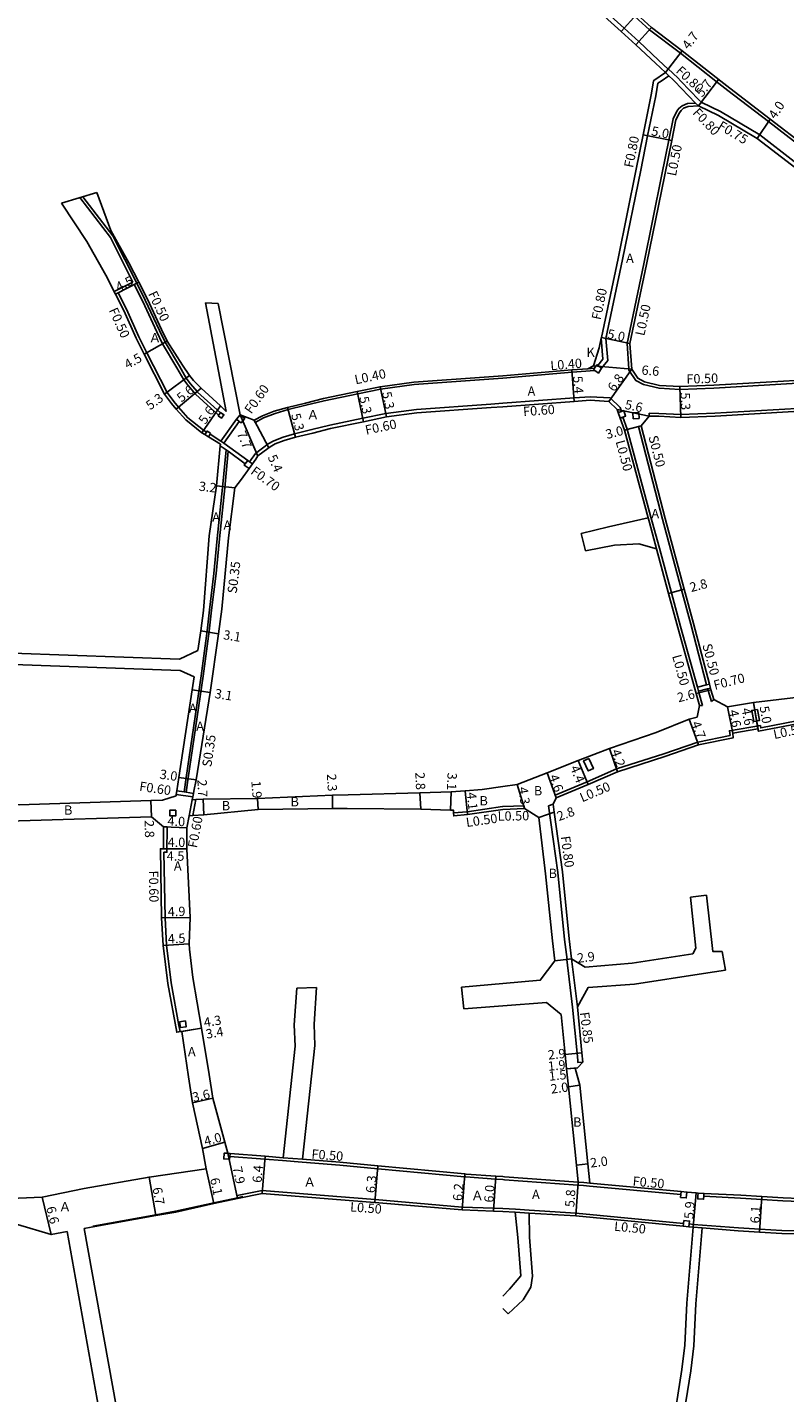
# Model space of a CAD drawing. Units: metres. Extents: x -16000 to -11997, y -114000 to -110999.
# Drawn here: x -15564 to -15434, y -112671 to -112437 of the extents above; entities that cross this region are included whole.
import ezdxf

# ---------------------------------------------------------------- set-up
doc = ezdxf.new("R2010")
doc.units = ezdxf.units.M
doc.header["$LTSCALE"] = 2.5
for name, color, linetype in [('側溝・桝', 7, 'Continuous'), ('幅員', 7, 'Continuous'), ('歩道・分離帯・安全施設', 7, 'Continuous'), ('舗装', 7, 'Continuous'), ('道路', 7, 'Continuous')]:
    doc.layers.add(name, color=color, linetype=linetype)

msp = doc.modelspace()

# ---------------------------------------------------------------- linework, layer by layer
at = {"layer": '側溝・桝'}
for points in [[(-15482.66, -112417.42), (-15481.08, -112418.42), (-15477.28, -112420.96), (-15472.18, -112424.82), (-15472.01, -112424.95), (-15465.29, -112430.33), (-15460.02, -112435.09), (-15457.48, -112437.38), (-15452.21, -112441.39), (-15446.11, -112446.18)], [(-15454.32, -112444.11), (-15455.96, -112442.58), (-15459.34, -112439.41), (-15461.87, -112437.13), (-15467.07, -112432.43), (-15473.69, -112427.13), (-15478.15, -112423.69), (-15482.66, -112420.67)], [(-15455.53, -112446.18), (-15454.18, -112445.27)], [(-15454.78, -112444.71), (-15454.41, -112445.06), (-15453.22, -112446.18)], [(-15454.32, -112444.11), (-15454.29, -112444.07), (-15452.66, -112445.61)], [(-15464.97, -112490.32), (-15462.11, -112476.79), (-15458.99, -112461.45), (-15457.82, -112455.57), (-15456.44, -112448.7), (-15456.05, -112446.52)], [(-15456.05, -112446.52), (-15455.53, -112446.18)], [(-15449.11, -112450.43), (-15449.6, -112449.95), (-15453.22, -112446.18)], [(-15452.11, -112446.18), (-15452.66, -112445.61)], [(-15448.54, -112449.86), (-15449.03, -112449.39), (-15452.11, -112446.18)], [(-15422.97, -112463.84), (-15426.48, -112461.2), (-15431.03, -112457.77), (-15437.1, -112453.11), (-15444.05, -112447.79), (-15446.11, -112446.18)], [(-15449.6, -112449.95), (-15450.98, -112450.05), (-15451.91, -112450.4), (-15452.48, -112450.88), (-15452.79, -112451.34), (-15453.46, -112452.64)], [(-15449.11, -112450.43), (-15448.54, -112449.86)], [(-15417.72, -112469.98), (-15424.12, -112466.02), (-15427.94, -112463.53), (-15432.69, -112459.96), (-15438.6, -112455.42), (-15445.34, -112451.39), (-15448.54, -112449.86)], [(-15461.36, -112491.16), (-15458.49, -112477.54), (-15455.37, -112462.18), (-15454.19, -112456.3), (-15453.46, -112452.64)], [(-15546.1, -112480.64), (-15549.94, -112472.98), (-15555.2, -112466.17)], [(-15545.44, -112480.86), (-15549.51, -112472.71), (-15554.69, -112466.01)], [(-15548.64, -112482.5), (-15549.09, -112482.72)], [(-15545.06, -112490.06), (-15547.21, -112485.3), (-15548.64, -112482.5)], [(-15545.88, -112481.09), (-15545.44, -112480.86)], [(-15541.99, -112489.16), (-15544.41, -112483.97), (-15545.88, -112481.09)], [(-15541.54, -112488.95), (-15543.96, -112483.75), (-15545.44, -112480.86)], [(-15531.39, -112503.48), (-15535.35, -112499.86), (-15536.61, -112498.39), (-15537.38, -112497.4), (-15538.55, -112495.34), (-15541, -112491.23), (-15541.99, -112489.16)], [(-15531.09, -112503.07), (-15534.99, -112499.51), (-15535.06, -112499.44), (-15536.22, -112498.08), (-15536.97, -112497.12), (-15538.12, -112495.1), (-15540.57, -112490.98), (-15541.54, -112488.95)], [(-15536.66, -112503.92), (-15538.29, -112502.12), (-15539.07, -112501.15), (-15540.24, -112499.59), (-15543.69, -112492.77), (-15545.06, -112490.06)], [(-15465.77, -112490.27), (-15465.48, -112493.87), (-15466.38, -112494.98)], [(-15464.97, -112490.32), (-15464.66, -112494.13), (-15465.71, -112495.42)], [(-15461.05, -112495.53), (-15461.36, -112491.16)], [(-15482.66, -112497.12), (-15470.77, -112496.13), (-15466.89, -112495.84)], [(-15468.1, -112495.53), (-15466.92, -112495.44)], [(-15413.38, -112496.87), (-15416.23, -112497.05), (-15420.56, -112497.33), (-15446.48, -112498.85), (-15452.33, -112499.05), (-15455.85, -112498.87), (-15458.55, -112498.21), (-15459.85, -112497.54), (-15461.04, -112495.74), (-15461.05, -112495.53)], [(-15461.05, -112495.53), (-15460.55, -112495.57)], [(-15507.52, -112499.81), (-15503.64, -112499), (-15497.88, -112498.23), (-15485.05, -112497.3), (-15482.66, -112497.12)], [(-15507.52, -112499.81), (-15513.31, -112501.01), (-15516.42, -112501.79), (-15519.48, -112502.53), (-15521.72, -112503.2), (-15523.7, -112503.95), (-15525.12, -112504.71)], [(-15506.64, -112504.02), (-15502.72, -112503.2), (-15497.44, -112502.51), (-15484.69, -112501.59), (-15482.66, -112501.43)], [(-15482.66, -112501.43), (-15470.44, -112500.52), (-15467.7, -112500.31), (-15464.23, -112500.52), (-15462.54, -112502.17), (-15462.31, -112502.83)], [(-15457.58, -112503.16), (-15455.91, -112503.17), (-15452.14, -112503.35), (-15446.28, -112503.15), (-15420.29, -112501.63), (-15415.95, -112501.34), (-15412.45, -112501.11)], [(-15533.46, -112506.38), (-15533.97, -112506.07), (-15536.66, -112503.92)], [(-15462.07, -112503.81), (-15461.33, -112505.9), (-15457.25, -112520.96), (-15457.03, -112521.78), (-15455.81, -112526.3), (-15453.76, -112533.93), (-15452.19, -112539.75), (-15449.29, -112550.14), (-15449.1, -112550.81), (-15449.03, -112551.07), (-15448.42, -112553.25)], [(-15457.58, -112503.66), (-15457.58, -112503.16)], [(-15528.31, -112504.19), (-15530.99, -112507.93)], [(-15527.85, -112504.57), (-15530.51, -112508.28)], [(-15506.64, -112504.02), (-15512.35, -112505.21), (-15515.39, -112505.96), (-15518.36, -112506.68), (-15520.33, -112507.28), (-15521.92, -112507.87), (-15522.88, -112508.39), (-15525.08, -112510.06), (-15526.09, -112511.48)], [(-15525.31, -112504.36), (-15525.12, -112504.71)], [(-15459.39, -112505.42), (-15458.91, -112505.29)], [(-15459.39, -112505.42), (-15455.28, -112521.34), (-15452.02, -112533.46), (-15450.44, -112539.32), (-15447.72, -112549.73)], [(-15526.41, -112511.25), (-15530.51, -112508.28), (-15530.99, -112507.93), (-15532.87, -112506.75)], [(-15537.3, -112568.11), (-15536.93, -112565.63), (-15534.41, -112548.17), (-15533.36, -112540.46), (-15532.94, -112536.87), (-15532.19, -112530.61), (-15531.62, -112524.66), (-15530.7, -112515.9), (-15530.11, -112509.43)], [(-15536.95, -112568.16), (-15536.59, -112565.68), (-15534.07, -112548.22), (-15533.01, -112540.5), (-15532.6, -112536.91), (-15531.84, -112530.65), (-15531.27, -112524.69), (-15530.35, -112515.93), (-15529.78, -112509.67)], [(-15526.82, -112511.82), (-15529.78, -112509.67), (-15530.11, -112509.43), (-15531.11, -112508.71)], [(-15457.73, -112521.09), (-15457.51, -112521.91), (-15456.29, -112526.43)], [(-15449.29, -112550.14), (-15447.72, -112549.73), (-15447.24, -112549.61)], [(-15449.1, -112550.81), (-15447.55, -112550.41), (-15447.06, -112550.28)], [(-15447.55, -112550.41), (-15447.47, -112550.71), (-15446.88, -112552.61)], [(-15446.88, -112552.61), (-15446.46, -112552.27)], [(-15473.69, -112568.66), (-15468.22, -112566.34), (-15463.14, -112564.16), (-15455.04, -112561.56), (-15449.22, -112559.56), (-15443.7, -112558.41), (-15443.79, -112557.6), (-15438.49, -112556.73), (-15438.43, -112557.11), (-15430.16, -112555.53), (-15426.35, -112554.73), (-15421.65, -112554.02)], [(-15448.93, -112553.26), (-15448.42, -112553.25)], [(-15538.65, -112568.53), (-15535.81, -112568.94)], [(-15538.56, -112567.93), (-15537.3, -112568.11), (-15536.95, -112568.16), (-15535.7, -112568.35)], [(-15536.42, -112572.17), (-15535.9, -112569.45)], [(-15535.8, -112572.14), (-15535.28, -112569.42)], [(-15473.53, -112569.13), (-15473.69, -112568.66)], [(-15482.71, -112570.62), (-15488.75, -112571.49), (-15491.1, -112571.71)], [(-15482.71, -112570.62), (-15482.66, -112570.62)], [(-15482.66, -112570.62), (-15478.98, -112570.46)], [(-15478.96, -112570.95), (-15478.98, -112570.46)], [(-15474.8, -112570.5), (-15474.03, -112570.22)], [(-15471.65, -112596.84), (-15472.06, -112593.41), (-15473.24, -112581.9), (-15474.8, -112570.5)], [(-15540.83, -112574.09), (-15540.23, -112574.09)], [(-15538.19, -112608.14), (-15539.53, -112600.85), (-15540.31, -112594.37), (-15540.57, -112589.68), (-15540.76, -112578.45), (-15540.27, -112578.45), (-15540.23, -112574.09)], [(-15471.7, -112596.84), (-15471.65, -112596.84), (-15470.86, -112596.74)], [(-15468.93, -112614.45), (-15469.77, -112614.53), (-15469.81, -112614.15), (-15469.93, -112612.92), (-15470.71, -112605.04), (-15471.7, -112596.84)], [(-15469.87, -112604.94), (-15470.86, -112596.74)], [(-15538.19, -112608.14), (-15538.01, -112609.21)], [(-15529.46, -112630.61), (-15523.45, -112631.09), (-15520.41, -112631.34), (-15517.05, -112631.6), (-15510.62, -112632.12), (-15504.11, -112632.73), (-15489.23, -112634.12), (-15488.99, -112634.14), (-15483.89, -112634.5), (-15482.66, -112634.58)], [(-15520.35, -112630.84), (-15516.99, -112631.11)], [(-15482.66, -112634.58), (-15482.39, -112634.61), (-15469.79, -112635.54), (-15468.83, -112635.61), (-15467.77, -112635.69), (-15452.14, -112637.14)], [(-15469.76, -112635.04), (-15468.79, -112635.11), (-15467.73, -112635.2)], [(-15528.13, -112637.81), (-15528.23, -112637.32), (-15523.94, -112636.47), (-15511.11, -112637.5), (-15504.55, -112638.01), (-15489.61, -112639.3), (-15484.27, -112639.48), (-15482.66, -112639.54)], [(-15448.19, -112637.45), (-15441.9, -112637.77), (-15438.27, -112638), (-15434.62, -112638.24), (-15428.97, -112638.44), (-15423.96, -112637.79), (-15407.17, -112635.71)], [(-15451.69, -112642.1), (-15470.12, -112640.33), (-15478.13, -112639.83), (-15480.51, -112639.68), (-15482.66, -112639.54)], [(-15478.16, -112640.32), (-15480.54, -112640.18)], [(-15401.16, -112640.71), (-15402.04, -112640.41), (-15403.62, -112640.41), (-15423.37, -112642.86), (-15428.75, -112643.43), (-15434.82, -112643.34), (-15438.6, -112643.09), (-15442.27, -112642.86), (-15448.43, -112642.38), (-15449.94, -112642.27), (-15450.69, -112642.19)], [(-15448.46, -112642.88), (-15449.99, -112642.77)]]:
    msp.add_lwpolyline(points, dxfattribs=at)
at = {"layer": '側溝・桝', "flags": 128}
for points in [[(-15546.1, -112480.64), (-15549.32, -112482.28)], [(-15545.88, -112481.09), (-15548.64, -112482.5)]]:
    msp.add_lwpolyline(points, dxfattribs=at)
at = {"layer": '側溝・桝'}
for points in [[(-15467.1, -112495.7), (-15466.92, -112495.44), (-15466.55, -112494.87), (-15466.38, -112494.98), (-15465.71, -112495.42), (-15466.26, -112496.25), (-15466.89, -112495.84)], [(-15531.05, -112503.01), (-15531.09, -112503.07), (-15531.39, -112503.48), (-15531.46, -112503.58), (-15530.89, -112503.99), (-15530.48, -112503.42)], [(-15527.68, -112503.42), (-15528.31, -112504.19), (-15527.85, -112504.57), (-15527.54, -112504.82), (-15526.91, -112504.05)], [(-15462.54, -112503.97), (-15462.88, -112503.03), (-15462.31, -112502.83), (-15461.93, -112502.7), (-15461.6, -112503.64), (-15462.07, -112503.81)], [(-15460.28, -112504.08), (-15460.34, -112503.09), (-15459.34, -112503.03), (-15459.28, -112504.03)], [(-15532.76, -112506.58), (-15533.36, -112506.21), (-15533.46, -112506.38), (-15533.73, -112506.81), (-15533.14, -112507.18), (-15532.87, -112506.75)], [(-15526.17, -112512.65), (-15526.99, -112512.07), (-15526.82, -112511.82), (-15526.41, -112511.25), (-15526.09, -112511.48), (-15525.59, -112511.83)], [(-15438.98, -112553.95), (-15438.64, -112555.82), (-15439.63, -112556), (-15439.96, -112554.13)], [(-15467.9, -112562.35), (-15467.11, -112564.08), (-15468.01, -112564.49), (-15468.8, -112562.77)], [(-15538.74, -112571.2), (-15538.74, -112572.2), (-15539.74, -112572.2), (-15539.74, -112571.2)], [(-15538.09, -112607.53), (-15537.93, -112608.52), (-15536.94, -112608.36), (-15537.1, -112607.37)], [(-15529.79, -112630.08), (-15529.42, -112630.11), (-15529.47, -112630.71), (-15529.5, -112631.11), (-15530.5, -112631.03), (-15530.42, -112630.03)], [(-15452.09, -112636.65), (-15451.09, -112636.74), (-15451.14, -112637.24), (-15451.19, -112637.73), (-15452.18, -112637.64), (-15452.14, -112637.14)], [(-15449.17, -112636.9), (-15448.17, -112636.95), (-15448.19, -112637.45), (-15448.22, -112637.95), (-15449.22, -112637.9), (-15449.19, -112637.4)], [(-15451.64, -112641.6), (-15450.64, -112641.7), (-15450.69, -112642.19), (-15450.74, -112642.69), (-15451.73, -112642.6), (-15451.69, -112642.1)]]:
    msp.add_lwpolyline(points, close=True, dxfattribs=at)
at = {"layer": '幅員'}
for points in [[(-15459.69, -112434.71), (-15462.37, -112437.68)], [(-15457.16, -112437), (-15459.84, -112439.97)], [(-15454.78, -112444.71), (-15451.9, -112440.99)], [(-15449.11, -112450.43), (-15445.65, -112445.9)], [(-15436.8, -112452.72), (-15439.02, -112456.04)], [(-15458.6, -112455.41), (-15453.7, -112456.39)], [(-15549.09, -112482.72), (-15545.08, -112480.68)], [(-15544.14, -112492.99), (-15540.22, -112490.79)], [(-15460.86, -112491.19), (-15465.75, -112490.16)], [(-15536.4, -112496.7), (-15540.66, -112499.85)], [(-15470.8, -112495.73), (-15470.4, -112501.11)], [(-15460.55, -112495.57), (-15467.12, -112495.02)], [(-15464.49, -112501.11), (-15460.55, -112495.57)], [(-15538.67, -112502.45), (-15534.37, -112498.86)], [(-15503.7, -112498.6), (-15502.62, -112503.79)], [(-15452.32, -112498.55), (-15452.15, -112503.85)], [(-15506.52, -112504.61), (-15507.61, -112499.42)], [(-15531.07, -112501.87), (-15534.26, -112506.48)], [(-15524.66, -112510.5), (-15527.68, -112503.42)], [(-15518.2, -112507.26), (-15519.59, -112502.14)], [(-15457.58, -112503.66), (-15463.06, -112502.51)], [(-15522.81, -112509.09), (-15525.31, -112504.36)], [(-15458.91, -112505.29), (-15461.81, -112506.04)], [(-15528.6, -112515.95), (-15531.78, -112515.58)], [(-15454.24, -112534.06), (-15451.54, -112533.33)], [(-15534.46, -112540.48), (-15531.4, -112540.97)], [(-15535.93, -112550.56), (-15532.87, -112551.05)], [(-15449.51, -112551.2), (-15446.99, -112550.57)], [(-15439.68, -112552.77), (-15438.83, -112557.7)], [(-15439.68, -112552.77), (-15438.9, -112557.3)], [(-15443.24, -112558.02), (-15444.15, -112553.51)], [(-15449.09, -112560.04), (-15450.7, -112555.63)], [(-15464.35, -112560.66), (-15462.97, -112564.63)], [(-15475.07, -112564.8), (-15473.53, -112569.13)], [(-15469.71, -112562.73), (-15468.03, -112566.8)], [(-15535.25, -112566.03), (-15538.22, -112565.6)], [(-15478.96, -112570.95), (-15480.18, -112566.83)], [(-15534.06, -112569.36), (-15533.94, -112572.05)], [(-15524.6, -112571.12), (-15524.74, -112569.23)], [(-15511.85, -112570.93), (-15511.89, -112568.63)], [(-15496.74, -112571.06), (-15496.87, -112568.26)], [(-15491.49, -112568.11), (-15491.62, -112571.21)], [(-15489.11, -112567.91), (-15488.69, -112571.99)], [(-15542.91, -112572.37), (-15543, -112569.58)], [(-15473.87, -112571.55), (-15476.51, -112572.5)], [(-15540.83, -112574.09), (-15536.83, -112574.24)], [(-15536.87, -112577.84), (-15541.37, -112577.85)], [(-15540.87, -112577.85), (-15536.87, -112577.84)], [(-15536.27, -112589.61), (-15541.17, -112589.7)], [(-15536.42, -112594.16), (-15540.91, -112594.42)], [(-15473.74, -112597.09), (-15470.86, -112596.74)], [(-15538.58, -112609.31), (-15534.34, -112608.62)], [(-15534.34, -112608.62), (-15537.69, -112609.16)], [(-15471.97, -112613.12), (-15469.09, -112612.83)], [(-15471.72, -112615.62), (-15469.83, -112615.43)], [(-15471.72, -112615.62), (-15470.23, -112615.47)], [(-15471.41, -112618.67), (-15469.43, -112618.41)], [(-15535.89, -112621.43), (-15532.37, -112620.65)], [(-15530.31, -112628.18), (-15534.17, -112629.23)], [(-15529.79, -112630.08), (-15528.13, -112637.81)], [(-15523.92, -112636.97), (-15523.41, -112630.59)], [(-15504.07, -112632.23), (-15504.59, -112638.51)], [(-15470.05, -112632.12), (-15468.07, -112631.87)], [(-15542.14, -112640.75), (-15543.32, -112634.16)], [(-15533.51, -112632.75), (-15532.2, -112638.7)], [(-15489.18, -112633.62), (-15489.64, -112639.8)], [(-15483.86, -112634), (-15484.28, -112639.98)], [(-15469.76, -112635.04), (-15470.16, -112640.82)], [(-15449.99, -112642.77), (-15449.53, -112636.88)], [(-15560.1, -112644.02), (-15561.66, -112637.61)], [(-15438.63, -112643.59), (-15438.24, -112637.51)]]:
    msp.add_lwpolyline(points, dxfattribs=at)
at = {"layer": '歩道・分離帯・安全施設'}
msp.add_lwpolyline([(-15552.98, -112642.56), (-15542.16, -112640.64), (-15538.78, -112640.03), (-15532.22, -112638.59), (-15528.16, -112637.69), (-15527.24, -112637.51)], dxfattribs=at)
at = {"layer": '道路'}
for points in [[(-15456.8, -112446.18), (-15456.78, -112446.05), (-15454.78, -112444.71), (-15456.48, -112443.12), (-15459.84, -112439.97), (-15462.37, -112437.68), (-15467.56, -112433), (-15474.16, -112427.71), (-15477.35, -112425.25)], [(-15471.87, -112424.42), (-15471.7, -112424.56), (-15464.96, -112429.95), (-15459.69, -112434.71), (-15457.16, -112437), (-15451.9, -112440.99), (-15445.3, -112446.18)], [(-15468.1, -112495.53), (-15467.12, -112495.02), (-15466.12, -112491.91), (-15465.77, -112490.27), (-15465.75, -112490.16), (-15462.89, -112476.63), (-15459.78, -112461.29), (-15458.6, -112455.41), (-15457.23, -112448.55), (-15456.8, -112446.18)], [(-15422.67, -112463.45), (-15426.18, -112460.8), (-15430.72, -112457.37), (-15436.8, -112452.72), (-15443.74, -112447.39), (-15445.3, -112446.18)], [(-15418.19, -112470.57), (-15424.52, -112466.65), (-15428.37, -112464.14), (-15433.14, -112460.55), (-15439.02, -112456.04), (-15445.69, -112452.06), (-15449.11, -112450.43), (-15450.87, -112450.54), (-15451.66, -112450.84), (-15452.1, -112451.22), (-15452.36, -112451.6), (-15452.98, -112452.81)], [(-15460.86, -112491.19), (-15458, -112477.64), (-15454.88, -112462.28), (-15453.7, -112456.39), (-15452.98, -112452.81)], [(-15558.36, -112467.12), (-15552.27, -112465.28)], [(-15545.08, -112480.68), (-15546.79, -112477.33), (-15549.89, -112471.79), (-15552.27, -112465.28)], [(-15549.09, -112482.72), (-15550.75, -112479.46), (-15554, -112473.67), (-15558.36, -112467.12)], [(-15545.52, -112490.27), (-15547.66, -112485.52), (-15549.09, -112482.72)], [(-15541.18, -112488.78), (-15543.6, -112483.57), (-15545.08, -112480.68)], [(-15530.11, -112502.83), (-15533.67, -112484.19)], [(-15533.67, -112484.19), (-15531.48, -112484.35)], [(-15527.68, -112503.42), (-15531.48, -112484.35)], [(-15531.07, -112501.87), (-15534.37, -112498.86), (-15535.68, -112497.55), (-15536.4, -112496.7), (-15537.59, -112494.93), (-15540.22, -112490.79), (-15541.18, -112488.78)], [(-15537.03, -112504.26), (-15538.67, -112502.45), (-15539.46, -112501.46), (-15540.66, -112499.85), (-15544.14, -112492.99), (-15545.52, -112490.27)], [(-15388.2, -112494.88), (-15402.49, -112495.68), (-15405.72, -112495.87), (-15412.41, -112496.3), (-15413.41, -112496.37), (-15416.27, -112496.55), (-15420.59, -112496.84), (-15446.5, -112498.36), (-15452.32, -112498.55), (-15455.77, -112498.37), (-15458.37, -112497.74), (-15459.5, -112497.16), (-15460.55, -112495.57), (-15460.86, -112491.19)], [(-15507.61, -112499.42), (-15503.7, -112498.6), (-15497.92, -112497.83), (-15485.08, -112496.9), (-15482.66, -112496.72)], [(-15482.66, -112496.72), (-15470.8, -112495.73), (-15468.1, -112495.53)], [(-15507.61, -112499.42), (-15513.4, -112500.62), (-15516.51, -112501.4), (-15519.59, -112502.14), (-15521.84, -112502.82), (-15523.87, -112503.59), (-15525.31, -112504.36)], [(-15482.66, -112502.04), (-15470.4, -112501.11), (-15467.69, -112500.91), (-15464.49, -112501.11), (-15463.06, -112502.51), (-15462.88, -112503.03), (-15462.54, -112503.97), (-15461.81, -112506.04), (-15457.73, -112521.09)], [(-15457.58, -112503.66), (-15455.92, -112503.67), (-15452.15, -112503.85), (-15446.26, -112503.65), (-15420.26, -112502.12), (-15415.92, -112501.84), (-15412.42, -112501.61), (-15411.42, -112501.55)], [(-15411.42, -112501.55), (-15410.01, -112504.6), (-15407.1, -112514.33), (-15404.21, -112526.44), (-15403, -112536.61), (-15402.4, -112540.18), (-15401.86, -112543.95), (-15402.52, -112544.85), (-15411.09, -112547.71), (-15415.34, -112548.91), (-15416.87, -112549.14), (-15422.27, -112549.97), (-15426.67, -112550.78), (-15430.96, -112551.71), (-15439.68, -112552.77), (-15444.15, -112553.51)], [(-15530.11, -112502.83), (-15531.07, -112501.87)], [(-15525.31, -112504.36), (-15527.68, -112503.42)], [(-15506.52, -112504.61), (-15502.62, -112503.79), (-15497.38, -112503.1), (-15484.65, -112502.18), (-15482.66, -112502.04)], [(-15458.91, -112505.29), (-15457.58, -112503.66)], [(-15531.09, -112508.45), (-15533.14, -112507.18), (-15533.73, -112506.81), (-15534.26, -112506.48), (-15537.03, -112504.26)], [(-15506.52, -112504.61), (-15512.22, -112505.79), (-15515.25, -112506.54), (-15518.2, -112507.26), (-15520.14, -112507.84), (-15521.67, -112508.42), (-15522.55, -112508.9), (-15522.81, -112509.09), (-15522.94, -112509.19), (-15524.64, -112510.48)], [(-15458.91, -112505.29), (-15454.8, -112521.21), (-15451.54, -112533.33), (-15449.96, -112539.19), (-15447.24, -112549.61), (-15447.06, -112550.28), (-15446.99, -112550.57), (-15446.46, -112552.27), (-15444.15, -112553.51)], [(-15534.94, -112543.85), (-15534.46, -112540.48), (-15533.97, -112537), (-15533, -112524.16), (-15531.78, -112515.58), (-15531.11, -112508.71), (-15531.09, -112508.45)], [(-15527.45, -112514.45), (-15526.17, -112512.65), (-15525.59, -112511.83), (-15525.02, -112511.01), (-15524.64, -112510.48)], [(-15535.9, -112569.45), (-15535.81, -112568.94), (-15535.7, -112568.35), (-15535.64, -112567.99), (-15535.25, -112566.03), (-15532.87, -112551.05), (-15531.4, -112540.97), (-15530.84, -112536.74), (-15529.72, -112524.52), (-15528.6, -112515.95), (-15527.45, -112514.45)], [(-15457.73, -112521.09), (-15464.52, -112522.64), (-15469.22, -112523.78)], [(-15468.49, -112526.77), (-15469.22, -112523.78)], [(-15456.29, -112526.43), (-15459.31, -112525.52), (-15463.5, -112525.77), (-15468.49, -112526.77)], [(-15456.29, -112526.43), (-15454.24, -112534.06), (-15452.67, -112539.88), (-15449.51, -112551.2), (-15448.93, -112553.26), (-15449.35, -112555.27)], [(-15534.94, -112543.85), (-15538.12, -112545.32), (-15566.71, -112544.28)], [(-15535.58, -112548.34), (-15537.98, -112547.29), (-15566.57, -112546.25)], [(-15541.03, -112569.51), (-15538.68, -112568.74), (-15538.65, -112568.53), (-15538.56, -112567.93), (-15538.22, -112565.6), (-15535.93, -112550.56), (-15535.58, -112548.34)], [(-15449.35, -112555.27), (-15450.7, -112555.63), (-15456.36, -112557.88), (-15464.35, -112560.66), (-15469.71, -112562.73), (-15475.07, -112564.8), (-15480.18, -112566.83), (-15482.66, -112567.17)], [(-15473.53, -112569.13), (-15468.03, -112566.8), (-15462.97, -112564.63), (-15454.88, -112562.03), (-15449.09, -112560.04), (-15443.15, -112558.81), (-15443.24, -112558.02), (-15438.9, -112557.3), (-15438.83, -112557.7), (-15430.06, -112556.02), (-15426.26, -112555.23), (-15421.57, -112554.51)], [(-15491.49, -112568.11), (-15496.87, -112568.26), (-15509.19, -112568.61), (-15511.89, -112568.63), (-15524.74, -112569.23), (-15534.06, -112569.36), (-15535.28, -112569.42), (-15535.9, -112569.45)], [(-15491.49, -112568.11), (-15489.11, -112567.91), (-15486.19, -112567.66), (-15482.66, -112567.17)], [(-15474.03, -112570.22), (-15473.53, -112569.13)], [(-15541.03, -112569.51), (-15543, -112569.58), (-15565.62, -112570.34), (-15572.91, -112570.15), (-15582.19, -112570.25)], [(-15491.62, -112571.21), (-15496.74, -112571.06), (-15509.34, -112570.95), (-15511.85, -112570.93), (-15524.6, -112571.12), (-15533.94, -112572.05), (-15535.8, -112572.14), (-15536.42, -112572.17)], [(-15482.66, -112571.12), (-15488.69, -112571.99), (-15491.08, -112572.21), (-15491.1, -112571.71), (-15491.13, -112571.21), (-15491.62, -112571.21)], [(-15482.66, -112571.12), (-15478.96, -112570.95)], [(-15476.51, -112572.5), (-15478.96, -112570.95)], [(-15470.86, -112596.74), (-15471.27, -112593.32), (-15472.44, -112581.81), (-15473.87, -112571.55), (-15474.03, -112570.22)], [(-15542.91, -112572.37), (-15565.57, -112573.04), (-15572.82, -112573.25)], [(-15540.83, -112574.09), (-15542.91, -112572.37)], [(-15538.01, -112609.21), (-15538.58, -112609.31), (-15540.12, -112600.94), (-15540.91, -112594.42), (-15541.17, -112589.7), (-15541.37, -112577.85), (-15540.87, -112577.85), (-15540.83, -112574.09)], [(-15520.35, -112630.84), (-15523.41, -112630.59), (-15529.42, -112630.11), (-15529.79, -112630.08), (-15530.31, -112628.18), (-15532.37, -112620.65), (-15533.04, -112616.57), (-15534.34, -112608.62), (-15535.82, -112599.9), (-15536.4, -112595.09), (-15536.42, -112594.16), (-15536.27, -112589.61), (-15536.87, -112577.84), (-15536.83, -112574.24), (-15536.42, -112572.17)], [(-15476.51, -112572.5), (-15475.32, -112582.14), (-15474.15, -112593.64), (-15473.74, -112597.09)], [(-15450.49, -112586.14), (-15447.71, -112585.83)], [(-15447.71, -112585.83), (-15446.66, -112595.45), (-15445.07, -112595.48), (-15444.5, -112598.68)], [(-15450.49, -112586.14), (-15449.54, -112594.87), (-15450.09, -112595.86), (-15460.49, -112597.49), (-15468.51, -112598.16), (-15470.86, -112596.74)], [(-15473.74, -112597.09), (-15476.24, -112600.39), (-15482.66, -112600.96)], [(-15444.5, -112598.68), (-15448.27, -112599.24), (-15460.05, -112601.09), (-15468.02, -112601.64), (-15469.87, -112604.94)], [(-15520.35, -112630.84), (-15518.29, -112611.7), (-15518.43, -112608.03), (-15517.99, -112601.74)], [(-15517.99, -112601.74), (-15514.58, -112601.64)], [(-15516.99, -112631.11), (-15514.89, -112611.61), (-15515.03, -112607.93), (-15514.58, -112601.64)], [(-15482.66, -112600.96), (-15489.74, -112601.59)], [(-15472.65, -112606.28), (-15475.18, -112604.22), (-15482.66, -112604.78)], [(-15482.66, -112604.78), (-15489.35, -112605.28)], [(-15472.65, -112606.28), (-15471.97, -112613.12), (-15471.72, -112615.62)], [(-15468.93, -112614.45), (-15469.09, -112612.83), (-15469.87, -112604.94)], [(-15533.51, -112632.75), (-15534.17, -112629.23), (-15535.89, -112621.43), (-15536.58, -112616.99), (-15537.69, -112609.16), (-15538.01, -112609.21)], [(-15471.72, -112615.62), (-15471.41, -112618.67), (-15470.05, -112632.12), (-15469.76, -112635.04)], [(-15467.73, -112635.2), (-15468.07, -112631.87), (-15469.43, -112618.41), (-15470.23, -112615.47), (-15469.83, -112615.43), (-15468.93, -112614.45)], [(-15516.99, -112631.11), (-15510.58, -112631.62), (-15504.07, -112632.23), (-15489.18, -112633.62), (-15488.95, -112633.64), (-15483.86, -112634), (-15482.66, -112634.08)], [(-15569.32, -112637.91), (-15565.69, -112637.77), (-15561.66, -112637.61), (-15554.42, -112636.14), (-15543.32, -112634.16), (-15533.51, -112632.75)], [(-15482.66, -112634.08), (-15482.35, -112634.11), (-15469.76, -112635.04)], [(-15467.73, -112635.2), (-15452.09, -112636.65), (-15451.09, -112636.74), (-15449.53, -112636.88), (-15449.17, -112636.9), (-15448.17, -112636.95), (-15441.87, -112637.27), (-15438.24, -112637.51), (-15434.6, -112637.74), (-15429, -112637.94), (-15424.02, -112637.3), (-15407.23, -112635.21), (-15406.24, -112635.09), (-15404.65, -112634.89)], [(-15554.46, -112642.96), (-15553.23, -112642.73), (-15542.14, -112640.75), (-15538.75, -112640.15), (-15532.2, -112638.7), (-15528.13, -112637.81), (-15523.92, -112636.97)], [(-15523.92, -112636.97), (-15511.15, -112637.99), (-15504.59, -112638.51), (-15489.64, -112639.8), (-15484.28, -112639.98), (-15482.66, -112640.07)], [(-15480.54, -112640.18), (-15482.66, -112640.07)], [(-15480.54, -112640.18), (-15480.1, -112644.53), (-15479.57, -112651.08), (-15481.51, -112653.4), (-15482.66, -112654.56)], [(-15478.16, -112640.32), (-15478.09, -112644.44), (-15477.55, -112651.14), (-15477.83, -112653.04), (-15479.16, -112655.23), (-15481.72, -112657.59)], [(-15449.99, -112642.77), (-15450.74, -112642.69), (-15451.73, -112642.6), (-15470.16, -112640.82), (-15478.16, -112640.32)], [(-15400.67, -112641.73), (-15400.9, -112641.54), (-15401.32, -112641.18), (-15402.12, -112640.91), (-15403.59, -112640.91), (-15423.32, -112643.36), (-15428.73, -112643.93), (-15434.84, -112643.84), (-15438.63, -112643.59), (-15442.3, -112643.36), (-15448.46, -112642.88)], [(-15566.48, -112642.23), (-15565.88, -112642.31), (-15560.1, -112644.02), (-15557.38, -112643.51)], [(-15557.38, -112643.51), (-15551.34, -112677.08)], [(-15554.46, -112642.96), (-15548.23, -112677.53)], [(-15455.52, -112691.23), (-15453.63, -112677.81), (-15451.94, -112667.18), (-15451.46, -112662.99), (-15451.1, -112655.78), (-15449.99, -112642.77)], [(-15454.01, -112691.46), (-15452.12, -112678.03), (-15450.43, -112667.39), (-15449.93, -112663.12), (-15449.57, -112655.88), (-15448.46, -112642.88)], [(-15481.72, -112657.59), (-15482.66, -112656.69)]]:
    msp.add_lwpolyline(points, dxfattribs=at)
at = {"layer": '道路', "flags": 128}
msp.add_lwpolyline([(-15489.74, -112601.59), (-15489.35, -112605.28)], dxfattribs=at)

# ---------------------------------------------------------------- texts
at = {"layer": '側溝・桝'}
for s, rotation, p in [('F0.80', 316.8005, (-15453.11, -112444.59)), ('F0.80', 313.724, (-15450.22, -112451.72)), ('F0.75', 329.1553, (-15445.92, -112454.29)), ('F0.80', 78.6892, (-15460.33, -112461.13)), ('L0.50', 78.6892, (-15452.98, -112462.57)), ('F0.50', 294.9849, (-15543.51, -112482.65)), ('F0.80', 78.0756, (-15465.9, -112487.23)), ('F0.50', 294.2974, (-15550.26, -112485.47)), ('L0.50', 78.0756, (-15458.4, -112489.97)), ('L0.40', 4.7742, (-15474.44, -112495.78)), ('L0.40', 11.8292, (-15507.89, -112498.2)), ('F0.50', 1.9282, (-15451.15, -112498.09)), ('F0.60', 54.3791, (-15525.8, -112503.38)), ('F0.60', 4.2974, (-15479.12, -112503.66)), ('F0.60', 11.8292, (-15506.08, -112506.84)), ('L0.50', 285.1567, (-15463.33, -112508)), ('S0.50', 284.4623, (-15457.69, -112507.18)), ('F0.70', 324.0233, (-15526.04, -112513.42)), ('S0.35', 83.0746, (-15528.31, -112534.14)), ('S0.50', 284.6296, (-15448.45, -112542.89)), ('L0.50', 285.6038, (-15453.64, -112544.79)), ('F0.70', 14.567, (-15446.29, -112550.61)), ('L0.50', 11.7794, (-15436.09, -112559.04)), ('S0.35', 81.7852, (-15532.65, -112563.89)), ('F0.60', 351.752, (-15545.07, -112567.89)), ('L0.50', 22.9952, (-15469.04, -112569.89)), ('L0.50', 8.1663, (-15488.86, -112574.13)), ('L0.50', 0.9237, (-15483.54, -112573.05)), ('F0.60', 79.2396, (-15535.13, -112577.8)), ('F0.80', 277.8149, (-15472.73, -112575.76)), ('F0.60', 270.9677, (-15543.36, -112581.6)), ('F0.85', 277.8149, (-15469.46, -112605.95)), ('F0.50', 355.4271, (-15515.52, -112630.97)), ('F0.50', 354.7065, (-15460.45, -112635.62)), ('L0.50', 355.543, (-15508.89, -112640.03)), ('L0.50', 354.5062, (-15463.62, -112643.35))]:
    msp.add_text(s, height=1.6, rotation=rotation, dxfattribs=at).set_placement(p)
at = {"layer": '幅員'}
for s, rotation, p in [('4.7', 52.2181, (-15450.81, -112440.89)), ('5.7', 52.6057, (-15448.46, -112449.06)), ('4.0', 56.2055, (-15435.91, -112452.83)), ('5.0', 348.6891, (-15457.29, -112455.46)), ('4.5', 27.0008, (-15548.55, -112482.34)), ('5.0', 348.0753, (-15464.85, -112490.25)), ('4.5', 29.283, (-15547.01, -112495.62)), ('5.4', 274.2973, (-15470.62, -112496.82)), ('6.8', 54.5224, (-15463.53, -112499.58)), ('6.6', 355.2311, (-15458.92, -112496.51)), ('5.6', 39.8752, (-15537.75, -112501.36)), ('5.3', 36.4821, (-15543.13, -112502.67)), ('5.3', 281.8293, (-15507.29, -112500.43)), ('5.3', 281.8295, (-15503.39, -112499.61)), ('5.6', 348.0718, (-15461.83, -112502.37)), ('5.3', 271.9281, (-15452.19, -112499.6)), ('5.6', 55.2882, (-15533.67, -112505.18)), ('5.3', 285.193, (-15518.99, -112503.4)), ('7.7', 293.1135, (-15528.3, -112506.61)), ('3.0', 14.4625, (-15464.79, -112507.58)), ('5.4', 293.9751, (-15523.02, -112510.67)), ('3.2', 353.348, (-15534.85, -112516.42)), ('2.8', 15.0704, (-15450.36, -112533.84)), ('3.1', 350.9469, (-15530.69, -112541.89)), ('3.1', 351.0097, (-15532.16, -112551.97)), ('2.6', 13.9287, (-15452.53, -112552.74)), ('4.6', 281.3845, (-15443.91, -112554.17)), ('4.6', 281.3845, (-15441.76, -112553.85)), ('5.0', 279.7763, (-15438.64, -112553.5)), ('4.7', 290.1074, (-15450.35, -112556.3)), ('4.2', 289.1806, (-15464.09, -112561.1)), ('3.0', 351.643, (-15541.58, -112565.8)), ('2.8', 272.5615, (-15497.67, -112564.75)), ('4.4', 292.4716, (-15471.15, -112563.94)), ('2.7', 272.7377, (-15535.04, -112566.01)), ('1.9', 274.3828, (-15525.79, -112566.24)), ('2.3', 273.4209, (-15512.84, -112565.03)), ('3.1', 267.5585, (-15492.12, -112564.75)), ('4.6', 289.5751, (-15474.74, -112565.42)), ('4.1', 275.9151, (-15488.85, -112568.24)), ('4.3', 278.1641, (-15480, -112567.36)), ('2.8', 19.8104, (-15473.03, -112573.11)), ('2.8', 271.6998, (-15544.1, -112572.95)), ('4.0', 357.8564, (-15540.19, -112573.88)), ('4.0', 0.0436, (-15540.14, -112577.54)), ('4.5', 0.0436, (-15540.29, -112579.9)), ('4.9', 1.1368, (-15540.1, -112589.43)), ('4.5', 3.3006, (-15540.06, -112594.12)), ('2.9', 6.8621, (-15469.82, -112597.42)), ('4.3', 9.2048, (-15533.81, -112608.45)), ('3.4', 9.2048, (-15533.45, -112610.43)), ('2.9', 5.6581, (-15474.85, -112614.02)), ('1.9', 5.7807, (-15474.85, -112615.95)), ('1.5', 5.7807, (-15474.69, -112617.65)), ('2.0', 7.5166, (-15474.34, -112619.86)), ('3.6', 12.45, (-15535.71, -112621.29)), ('4.0', 15.2488, (-15533.65, -112628.83)), ('7.9', 282.09, (-15529.01, -112632.51)), ('6.4', 85.4332, (-15524.02, -112635.19)), ('2.0', 7.233, (-15467.58, -112632.54)), ('6.1', 282.4447, (-15532.88, -112634.46)), ('6.3', 85.2008, (-15504.56, -112636.95)), ('6.7', 280.0999, (-15542.73, -112636.04)), ('6.2', 85.7661, (-15489.63, -112638.3)), ('6.0', 85.9739, (-15484.28, -112638.58)), ('5.8', 85.9659, (-15470.41, -112639.36)), ('6.6', 283.6779, (-15560.97, -112639.39)), ('5.9', 85.5948, (-15449.98, -112641.41)), ('6.1', 86.3115, (-15438.64, -112642.14))]:
    msp.add_text(s, height=1.6, rotation=rotation, dxfattribs=at).set_placement(p)
at = {"layer": '舗装'}
for s, p in [('A', (-15461.53, -112477.36)), ('Ａ', (-15543.4, -112491)), ('K', (-15468.31, -112493.48)), ('A', (-15478.41, -112500.16)), ('Ａ', (-15516.31, -112504.21)), ('A', (-15532.49, -112521.76)), ('A', (-15457.18, -112521.15)), ('A', (-15530.56, -112523.13)), ('A', (-15536.48, -112554.55)), ('A', (-15535.23, -112557.62)), ('B', (-15477.33, -112568.69)), ('B', (-15519.06, -112570.58)), ('B', (-15486.66, -112570.41)), ('B', (-15557.9, -112572.01)), ('B', (-15530.85, -112571.25)), ('A', (-15539.06, -112581.58)), ('B', (-15474.81, -112582.86)), ('A', (-15536.66, -112613.45)), ('B', (-15470.61, -112625.52)), ('Ａ', (-15516.87, -112635.82)), ('Ａ', (-15488.11, -112638.12)), ('A', (-15477.65, -112637.93)), ('Ａ', (-15558.83, -112640.06))]:
    msp.add_text(s, height=1.6, dxfattribs=at).set_placement(p)

doc.saveas('drawing.dxf')
